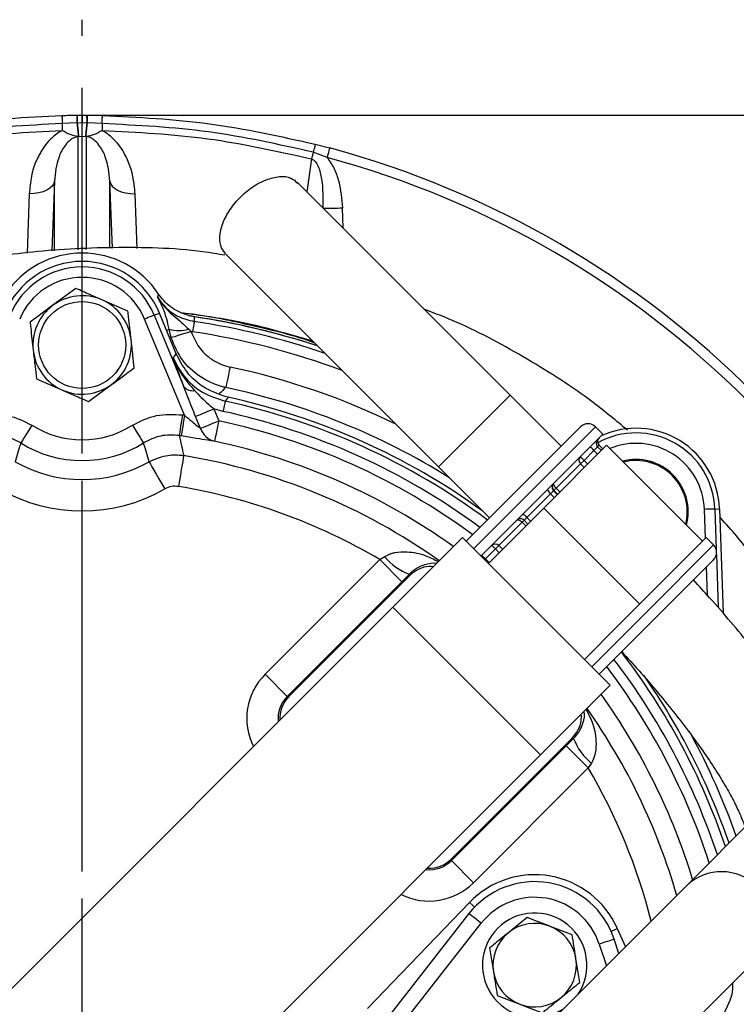
# Model space of a CAD drawing. Extents: x -1149 to 2521, y 76 to 3177.
# Drawn here: x 474 to 542, y 438 to 532 of the extents above; entities that cross this region are included whole.
import ezdxf

# ---------------------------------------------------------------- set-up
doc = ezdxf.new("R2010")
doc.units = 0
doc.header["$LTSCALE"] = 10
doc.header["$MEASUREMENT"] = 0
doc.linetypes.add('PLNÁ', pattern=[0])
doc.linetypes.add('STŘEDOVÁ1', pattern=[1, 0.625, -0.125, 0.125, -0.125])
doc.layers.get('0').update_dxf_attribs({"color": 6, "linetype": 'PLNÁ'})
for name, color, linetype in [('1', 7, 'PLNÁ'), ('5', 4, 'STŘEDOVÁ1'), ('8', 4, 'PLNÁ')]:
    doc.layers.add(name, color=color, linetype=linetype)
doc.styles.get("Standard").update_dxf_attribs({"font": 'simplex'})
doc.dimstyles.new('muj styl', dxfattribs={"dimtxt": 3.5, "dimasz": 3, "dimexe": 1, "dimexo": 0, "dimgap": 1.5, "dimtad": 1, "dimzin": 9, "dimtxsty": 'Standard', "dimblk": 'OPEN30', "dimcen": 0, "dimclrd": 4, "dimclre": 4, "dimclrt": 3, "dimaunit": 1, "dimadec": 0, "dimazin": 0, "dimtfac": 0.6, "dimtmove": 0, "dimatfit": 0, "dimldrblk": 'PRCLFILL', "dimfxl": 1, "dimtolj": 1, "dimarcsym": 0})

# ---------------------------------------------------------------- blocks, each defined once
blk = doc.blocks.new('_Open30')
at = {"color": 0, "linetype": 'ByBlock', "lineweight": -2}
for p, q in [((-1, 0.267949), (0, 0)), ((0, 0), (-1, -0.267949)), ((0, 0), (-1, 0))]:
    blk.add_line(p, q, dxfattribs=at)
blk = doc.blocks.new('*D65')
at = {"layer": '8', "color": 4, "linetype": 'Continuous', "lineweight": -2, "transparency": 16777216}
for p, q in [((479.723, 522.919), (663.935, 522.919)), ((662.935, 507.919), (662.935, 355.919)), ((479.723, 340.919), (663.935, 340.919))]:
    blk.add_line(p, q, dxfattribs=at)
at = {"layer": '8', "color": 4, "lineweight": -2, "transparency": 16777216, "xscale": 15, "yscale": 15, "zscale": 15}
for p, rotation in [((662.935, 522.919), 90), ((662.935, 340.919), 270)]:
    blk.add_blockref('_Open30', p, dxfattribs=dict(at, rotation=rotation))
at = {"layer": '8', "color": 3, "transparency": 16777216, "insert": (650.435, 431.919), "char_height": 15, "attachment_point": 5, "rotation": 90}
blk.add_mtext('\\A1;182', dxfattribs=at)
blk = doc.blocks.new('PRCLFILL')
at = {"ltscale": 20}
for p, q in [((-1, 0.1667), (0, 0)), ((-1, -0.1667), (-1, 0.1667)), ((0, 0), (-1, -0.1667))]:
    blk.add_line(p, q, dxfattribs=at)
at = {"color": 0, "ltscale": 20}
for p, q in [((-1, 0.1455), (-0.8732, 0.1455)), ((-1, 0.0955), (-0.5732, 0.0955)), ((-1, 0.0455), (-0.2732, 0.0455)), ((-1, -0.0045), (-0.0268, -0.0045)), ((-1, -0.0545), (-0.3268, -0.0545)), ((-1, -0.1045), (-0.6268, -0.1045)), ((-1, -0.1545), (-0.9268, -0.1545))]:
    blk.add_line(p, q, dxfattribs=at)

msp = doc.modelspace()

# ---------------------------------------------------------------- linework, layer by layer
at = {"layer": '1'}
for p, q in [((479.239, 522.918), (479.271, 522.918)), ((479.271, 522.918), (479.723, 522.919)), ((479.723, 522.919), (480.176, 522.918)), ((480.176, 522.918), (480.208, 522.918)), ((480.208, 522.918), (481.658, 522.899)), ((479.222, 522.198), (477.806, 522.11)), ((479.254, 522.199), (479.222, 522.198)), ((479.254, 522.199), (479.723, 522.214)), ((479.723, 522.214), (480.193, 522.199)), ((480.225, 522.198), (480.193, 522.199)), ((481.641, 522.11), (480.225, 522.198)), ((479.384, 520.888), (479.352, 520.889)), ((479.384, 520.888), (479.353, 520.885)), ((479.353, 510.042), (479.353, 520.885)), ((479.384, 520.888), (479.723, 520.921)), ((479.723, 510.059), (479.723, 520.921)), ((479.723, 520.921), (480.063, 520.888)), ((480.095, 520.889), (480.063, 520.888)), ((480.094, 520.885), (480.063, 520.888)), ((480.094, 520.885), (480.094, 510.076)), ((502.041, 520.14), (503.417, 519.78)), ((501.687, 518.739), (501.227, 515.586)), ((503.17, 518.866), (501.848, 519.375)), ((477.075, 516.612), (476.806, 509.926)), ((477.075, 509.939), (477.075, 516.612)), ((482.372, 510.18), (482.372, 516.612)), ((482.631, 510.191), (482.372, 516.612)), ((520.702, 496.111), (500.313, 516.499)), ((474.661, 515.395), (474.445, 509.713)), ((484.984, 510.162), (484.786, 515.395)), ((504.723, 512.09), (504.647, 514.049)), ((493.441, 509.654), (513.843, 489.252)), ((479.121, 506.331), (476.928, 504.717)), ((484.109, 504.147), (481.615, 505.239)), ((489.519, 494.189), (485.705, 503.397)), ((486.628, 503.779), (487.114, 503.981)), ((486.628, 503.779), (489.474, 496.907)), ((488.737, 500.064), (487.114, 503.981)), ((487.805, 502.312), (488.043, 502.438)), ((488.246, 501.609), (488.043, 502.438)), ((489.93, 502.437), (490.155, 502.204)), ((490.302, 502.18), (490.155, 502.204)), ((475.338, 497.692), (477.832, 496.6)), ((480.326, 495.507), (482.519, 497.121)), ((493.703, 495.91), (493.419, 495.54)), ((520.702, 496.111), (513.843, 489.252)), ((525.591, 491.222), (520.702, 496.111)), ((491.06, 492.933), (490.582, 494.086)), ((492.324, 494.808), (492.802, 493.654)), ((493.208, 494.563), (492.324, 494.808)), ((521.674, 487.305), (527.453, 493.084)), ((522.366, 486.582), (528.867, 493.084)), ((529.574, 492.377), (528.867, 493.084)), ((523.073, 485.875), (529.574, 492.377)), ((523.918, 485.306), (529.928, 491.316)), ((529.081, 491.176), (528.728, 490.824)), ((529.221, 491.316), (529.081, 491.176)), ((529.081, 491.176), (529.434, 490.822)), ((529.574, 490.962), (529.221, 491.316)), ((539.12, 482.124), (529.928, 491.316)), ((528.728, 490.824), (527.775, 489.87)), ((529.082, 490.47), (528.728, 490.824)), ((513.843, 489.252), (518.732, 484.363)), ((527.444, 489.539), (525.111, 487.206)), ((527.775, 489.87), (527.444, 489.539)), ((527.798, 489.186), (527.444, 489.539)), ((527.775, 489.87), (528.129, 489.517)), ((516.493, 482.124), (521.674, 487.305)), ((517.2, 481.417), (522.366, 486.582)), ((524.575, 486.67), (522.313, 484.408)), ((524.866, 486.961), (524.575, 486.67)), ((524.929, 486.317), (524.575, 486.67)), ((524.886, 486.981), (524.866, 486.961)), ((524.866, 486.961), (525.219, 486.607)), ((525.111, 487.206), (524.886, 486.981)), ((525.24, 486.628), (524.886, 486.981)), ((525.111, 487.206), (525.464, 486.852)), ((517.907, 480.709), (523.073, 485.875)), ((518.614, 480.002), (523.918, 485.306)), ((523.918, 485.306), (533.11, 476.113)), ((539.403, 482.406), (539.306, 485.181)), ((540.304, 485.216), (540.752, 485.231)), ((540.304, 485.216), (540.44, 481.323)), ((540.752, 485.231), (541.101, 475.235)), ((521.848, 483.943), (519.613, 481.709)), ((522.038, 484.133), (521.848, 483.943)), ((522.202, 483.59), (521.848, 483.943)), ((522.313, 484.408), (522.038, 484.133)), ((522.038, 484.133), (522.391, 483.779)), ((522.313, 484.408), (522.667, 484.055)), ((509.478, 475.816), (516.139, 482.477)), ((516.139, 482.477), (530.282, 468.335)), ((519.613, 481.709), (519.292, 481.387)), ((519.613, 481.709), (519.967, 481.355)), ((532.972, 475.976), (539.474, 482.477)), ((533.68, 475.269), (540.181, 481.77)), ((540.181, 481.77), (539.474, 482.477)), ((519.292, 481.387), (518.339, 480.434)), ((519.645, 481.033), (519.292, 481.387)), ((540.455, 480.871), (540.633, 475.772)), ((497.241, 469.39), (508.226, 480.374)), ((508.226, 480.374), (508.688, 480.671)), ((508.226, 480.374), (510.344, 478.256)), ((518.339, 480.434), (518.261, 480.356)), ((518.339, 480.434), (518.692, 480.08)), ((534.402, 474.577), (540.181, 480.356)), ((511.057, 478.974), (510.344, 478.256)), ((539.593, 476.955), (539.498, 479.673)), ((510.344, 478.256), (499.36, 467.271)), ((499.52, 467.271), (511.096, 478.848)), ((435.826, 402.164), (509.478, 475.816)), ((509.478, 475.816), (523.621, 461.674)), ((528.514, 470.103), (533.68, 475.269)), ((531.018, 474.022), (532.972, 475.976)), ((529.221, 469.396), (534.402, 474.577)), ((527.807, 470.81), (531.018, 474.022)), ((497.241, 469.39), (499.36, 467.271)), ((523.621, 461.674), (530.282, 468.335)), ((499.36, 467.271), (499.52, 467.271)), ((526.652, 463.291), (515.076, 451.715)), ((526.06, 462.54), (526.779, 463.252)), ((515.076, 451.555), (526.06, 462.54)), ((528.179, 460.421), (526.06, 462.54)), ((449.968, 388.022), (523.621, 461.674)), ((528.179, 460.421), (517.194, 449.437)), ((528.476, 460.883), (528.179, 460.421)), ((544.172, 455.729), (537.582, 449.14)), ((515.076, 451.715), (515.076, 451.555)), ((517.194, 449.437), (515.076, 451.555)), ((537.582, 449.14), (516.671, 428.229)), ((507.032, 437.409), (516.82, 447.554)), ((516.755, 446.474), (507.505, 434.666)), ((508.686, 433.741), (517.936, 445.549)), ((526.639, 444.452), (524.482, 445.277)), ((530.965, 445.06), (531.746, 443.304)), ((531.103, 442.66), (530.658, 444.023)), ((518.739, 443.192), (519.102, 440.911)), ((529.232, 443.558), (529.913, 441.471)), ((523.53, 421.37), (544.441, 442.281)), ((527.366, 439.89), (527.003, 442.171)), ((519.466, 438.631), (521.623, 437.805))]:
    msp.add_line(p, q, dxfattribs=at)
for points in [[(477.789, 522.899), (477.789, 522.884), (477.79, 522.841), (477.792, 522.772), (477.794, 522.677), (477.796, 522.56), (477.799, 522.423), (477.802, 522.272), (477.806, 522.11)], [(481.641, 522.11), (481.644, 522.272), (481.648, 522.423), (481.651, 522.56), (481.653, 522.677), (481.655, 522.772), (481.656, 522.841), (481.657, 522.884), (481.658, 522.899)], [(477.806, 522.11), (477.808, 522.023), (477.81, 521.937), (477.811, 521.852), (477.813, 521.769), (477.815, 521.687), (477.817, 521.607), (477.818, 521.529), (477.82, 521.453)], [(481.641, 522.11), (481.639, 522.023), (481.637, 521.937), (481.635, 521.852), (481.634, 521.769), (481.632, 521.687), (481.63, 521.607), (481.629, 521.529), (481.627, 521.453)], [(502.041, 520.14), (502.038, 520.126), (502.027, 520.085), (502.01, 520.017), (501.987, 519.925), (501.958, 519.811), (501.924, 519.679), (501.887, 519.532), (501.848, 519.375)], [(503.417, 519.78), (503.412, 519.763), (503.398, 519.712), (503.376, 519.628), (503.345, 519.515), (503.308, 519.377), (503.265, 519.219), (503.219, 519.047), (503.17, 518.866)], [(501.848, 519.375), (501.826, 519.291), (501.805, 519.208), (501.785, 519.126), (501.764, 519.045), (501.744, 518.966), (501.724, 518.888), (501.705, 518.813), (501.687, 518.739)], [(477.075, 516.612), (477.011, 516.365), (476.862, 516.132), (476.635, 515.919), (476.335, 515.736), (475.975, 515.587), (475.566, 515.478), (475.123, 515.414), (474.661, 515.395)], [(482.372, 516.612), (482.436, 516.365), (482.584, 516.132), (482.812, 515.919), (483.111, 515.736), (483.472, 515.587), (483.881, 515.478), (484.324, 515.414), (484.786, 515.395)], [(486.628, 503.779), (486.602, 503.768), (486.544, 503.744), (486.456, 503.708), (486.341, 503.66), (486.203, 503.603), (486.047, 503.539), (485.879, 503.469), (485.705, 503.397)], [(490.451, 503.168), (490.447, 503.14), (490.438, 503.078), (490.424, 502.984), (490.405, 502.861), (490.383, 502.713), (490.358, 502.547), (490.331, 502.367), (490.302, 502.18)], [(490.155, 502.204), (489.79, 502.09), (489.438, 501.981), (489.113, 501.879), (488.826, 501.79), (488.588, 501.715), (488.409, 501.659), (488.293, 501.623), (488.246, 501.609)], [(488.431, 499.698), (488.581, 499.878), (488.737, 500.064)], [(493.89, 498.805), (493.81, 498.43), (493.734, 498.069), (493.663, 497.735), (493.601, 497.441), (493.549, 497.197), (493.51, 497.013), (493.485, 496.896), (493.476, 496.849)], [(493.419, 495.54), (493.413, 495.513), (493.4, 495.451), (493.379, 495.358), (493.353, 495.236), (493.322, 495.091), (493.286, 494.926), (493.248, 494.748), (493.208, 494.563)], [(489.317, 494.22), (489.259, 493.843), (489.203, 493.48), (489.152, 493.144), (489.106, 492.847), (489.068, 492.601), (489.039, 492.414), (489.021, 492.294), (489.013, 492.245)], [(489.519, 494.189), (489.46, 493.812), (489.403, 493.449), (489.35, 493.113), (489.303, 492.816), (489.265, 492.57), (489.235, 492.384), (489.216, 492.264), (489.209, 492.214)], [(490.582, 494.086), (490.697, 494.134), (490.851, 494.197), (491.039, 494.275), (491.258, 494.366), (491.501, 494.467), (491.765, 494.576), (492.041, 494.69), (492.324, 494.808)], [(474.908, 493.234), (474.706, 492.911), (474.511, 492.599), (474.33, 492.311), (474.171, 492.057), (474.039, 491.846), (473.938, 491.686), (473.874, 491.583), (473.847, 491.54)], [(484.538, 493.234), (484.741, 492.911), (484.936, 492.599), (485.117, 492.311), (485.276, 492.057), (485.408, 491.846), (485.508, 491.686), (485.573, 491.583), (485.6, 491.54)], [(491.06, 492.933), (491.175, 492.98), (491.328, 493.044), (491.517, 493.122), (491.735, 493.212), (491.979, 493.313), (492.242, 493.423), (492.519, 493.537), (492.802, 493.654)], [(492.802, 493.654), (492.723, 493.281), (492.647, 492.921), (492.576, 492.589), (492.514, 492.295), (492.463, 492.052), (492.423, 491.867), (492.398, 491.748), (492.388, 491.699)], [(489.44, 490.331), (489.427, 490.257), (489.397, 490.077), (489.351, 489.798), (489.29, 489.43), (489.216, 488.986), (489.132, 488.482), (489.042, 487.938), (488.948, 487.374)], [(486.134, 489.737), (486.172, 489.672), (486.262, 489.514), (486.403, 489.268), (486.589, 488.944), (486.813, 488.554), (487.067, 488.111), (487.341, 487.633), (487.626, 487.136)], [(525.111, 487.206), (525.044, 487.277), (524.985, 487.351), (524.936, 487.424), (524.899, 487.494), (524.874, 487.557), (524.864, 487.612), (524.868, 487.656), (524.886, 487.688)], [(540.304, 485.216), (540.276, 485.215), (540.213, 485.212), (540.118, 485.209), (539.994, 485.205), (539.844, 485.2), (539.676, 485.194), (539.494, 485.187), (539.306, 485.181)], [(521.367, 484.166), (521.386, 484.175), (521.433, 484.181), (521.49, 484.174), (521.556, 484.151), (521.627, 484.115), (521.702, 484.068), (521.776, 484.009), (521.848, 483.943)], [(517.295, 447.096), (517.092, 447.292), (516.82, 447.554)], [(517.936, 445.549), (517.705, 445.73), (517.484, 445.903), (517.28, 446.063), (517.101, 446.204), (516.954, 446.319), (516.845, 446.404), (516.777, 446.457), (516.755, 446.474)], [(530.362, 444.792), (530.621, 444.907), (530.965, 445.06)], [(530.658, 444.023), (530.63, 444.014), (530.549, 443.988), (530.418, 443.945), (530.24, 443.887), (530.024, 443.816), (529.778, 443.736), (529.51, 443.648), (529.232, 443.558)]]:
    msp.add_lwpolyline(points, dxfattribs=at)
msp.add_circle((479.723, 500.919), 4.167, dxfattribs=at)
for centre, radius, start, end in [((486.676, 522.385), 7.456, 175.905, 181.44163), ((486.602, 522.383), 7.35, 175.8269, 181.43576), ((472.845, 522.383), 7.35, 358.56424, 4.1731), ((472.771, 522.385), 7.456, 358.55837, 4.095), ((630.687, 536.501), 152.139, 185.39476, 185.89023), ((628.145, 536.31), 149.558, 185.41392, 185.9184), ((331.302, 536.31), 149.558, 354.0816, 354.58608), ((328.76, 536.501), 152.139, 354.10977, 354.60524), ((479.723, 431.919), 91, 15.09172, 74.90828), ((479.723, 431.919), 90.052, 15.09172, 74.90828), ((503.667, 531.686), 17.665, 267.09649, 273.1792), ((479.723, 500.919), 8.796, 33.65336, 146.34664), ((479.723, 500.919), 8, 22.5, 157.5), ((479.723, 500.919), 7.473, 22.5, 157.5), ((479.723, 500.919), 6.475, 22.5, 157.5), ((479.723, 500.919), 4.716, 66.3521, 126.3521), ((479.723, 500.919), 4.716, 126.3521, 186.3521), ((479.723, 500.919), 4.716, 6.3521, 66.3521), ((479.723, 431.919), 72.5, 71.88023, 81.92199), ((479.723, 431.919), 72.5, 71.88023, 81.47949), ((479.723, 431.919), 72.052, 71.16835, 81.43744), ((488.988, 505.427), 3.135, 252.46032, 287.47887), ((479.723, 431.919), 71.053, 69.47858, 81.43744), ((479.723, 500.919), 4.716, 306.3521, 6.3521), ((479.723, 500.919), 4.716, 186.3521, 246.3521), ((479.723, 431.919), 68.369, 63.94322, 78.04151), ((479.723, 500.919), 4.716, 246.3521, 306.3521), ((490.272, 497.602), 1.059, 221.07172, 281.25021), ((479.723, 431.919), 66.37, 58.0098, 78.04151), ((479.723, 431.919), 65.5, 54.14948, 77.6766), ((479.723, 431.919), 65.078, 53.39396, 77.85173), ((479.723, 431.919), 63.036, 81.05999, 81.24553), ((479.723, 431.919), 64.079, 53.52574, 77.85173), ((479.723, 500.919), 9.069, 237.93067, 302.06933), ((479.723, 431.919), 63.105, 53.65832, 78.03874), ((528.16, 492.377), 1, 45, 135), ((479.723, 431.919), 61.037, 81.05999, 81.24553), ((492.827, 493.503), 1.856, 197.88212, 256.32324), ((532.756, 484.952), 7.552, 2, 119.06112), ((532.756, 484.952), 8, 2, 114.63587), ((479.723, 500.919), 11.067, 237.93067, 302.06933), ((479.723, 431.919), 61.107, 54.41872, 78.03874), ((524.545, 486.817), 5.793, 43.76378, 48.71178), ((529.426, 491.53), 0.494, 135.72664, 225.70901), ((529.574, 491.67), 0.5, 135, 225), ((532.756, 484.952), 6.553, 2, 112.57367), ((479.723, 431.919), 59.215, 54.72251, 80.55595), ((527.769, 489.893), 0.48, 137.67025, 227.44114), ((523.596, 485.868), 5.786, 43.76179, 48.71548), ((479.723, 500.919), 12.889, 240.17318, 299.82682), ((532.756, 484.952), 5, 345, 105), ((532.756, 484.952), 4.9, 345.67742, 104.32258), ((479.723, 431.919), 56.217, 59.53517, 80.55595), ((525.219, 487.314), 0.5, 135.00631, 225.00719), ((525.24, 487.335), 0.5, 135.00631, 225.00719), ((479.723, 500.919), 15.888, 240.17318, 299.82682), ((525.032, 487.298), 0.776, 195.75452, 233.97416), ((521.771, 484.034), 0.659, 34.60458, 80.33411), ((521.684, 483.78), 0.5, 44.99316, 134.99334), ((519.26, 481.378), 0.484, 43.03183, 132.88594), ((515.107, 477.379), 5.795, 43.76549, 48.71178), ((539.474, 481.063), 1, 315, 45), ((514.154, 476.426), 5.794, 43.76463, 48.71178), ((512.925, 484.085), 5.442, 218.85857, 249.91762), ((479.723, 431.919), 65.078, 18.79714, 37.49501), ((479.723, 431.919), 64.079, 18.35688, 37.37736), ((479.723, 431.919), 63.105, 17.91236, 37.259), ((479.723, 431.919), 65.5, 18.97866, 34.7902), ((479.723, 431.919), 61.107, 16.94965, 35.58128), ((479.723, 431.919), 59.215, 15.96978, 35.27749), ((531.89, 465.121), 5.442, 200.08238, 231.14143), ((479.723, 431.919), 66.37, 19.34486, 28.48882), ((479.723, 431.919), 56.217, 14.25943, 30.46483), ((523.053, 441.541), 8.66, 23.97448, 136.02552), ((540.941, 445.64), 4.851, 316.18304, 133.81696), ((523.053, 441.541), 8, 18.07249, 141.92751), ((523.053, 441.541), 6.5, 18.07249, 141.92751), ((523.053, 441.541), 5, 326.43222, 303.56778), ((523.053, 441.541), 4, 69.0585, 129.0585), ((523.053, 441.541), 4, 9.0585, 69.0585), ((523.053, 441.541), 4, 129.0585, 189.0585), ((523.053, 441.541), 4, 309.0585, 9.0585), ((523.053, 441.541), 4, 189.0585, 249.0585), ((523.053, 441.541), 4, 249.0585, 309.0585)]:
    msp.add_arc(centre, radius, start, end, dxfattribs=at)
for centre, major_axis, ratio, start_param, end_param in [((434.718, 476.924), (-64.363, 64.363), 0.745659, 4.095632, 4.09721), ((501.501, 465.153), (-6.016, 0), 0.997265, 5.499157, 6.74832), ((501.501, 465.153), (3.025, 0), 0.991846, 2.357564, 3.248883), ((501.65, 465.153), (-3.008, 0), 0.997265, 5.499157, 6.339612), ((524.729, 386.914), (-64.363, 64.363), 0.745659, 5.327568, 5.329146), ((512.957, 453.697), (0, 3.025), 0.991846, 3.034303, 3.925621), ((512.957, 453.845), (0, -3.008), 0.997265, 6.226758, 7.067214), ((512.957, 453.697), (0, -6.016), 0.997265, 5.818051, 7.067214)]:
    msp.add_ellipse(centre, major_axis=major_axis, ratio=ratio, start_param=start_param, end_param=end_param, dxfattribs=at)
for points, knots in [([(457.406, 520.14), (460.764, 520.889), (467.48, 522.386), (474.353, 522.728), (477.789, 522.899)], [0, 0, 0, 0, 10.321723, 20.643448, 20.643448, 20.643448, 20.643448]), ([(477.789, 522.899), (478.031, 522.903), (478.426, 522.911), (478.909, 522.916), (479.151, 522.917), (479.239, 522.918)], [0, 0, 0, 0, 0.72493, 1.184927, 1.450005, 1.450005, 1.450005, 1.450005]), ([(479.723, 522.919), (479.724, 522.91), (479.724, 522.891), (479.723, 522.739), (479.723, 522.512), (479.723, 522.315), (479.723, 522.214)], [0, 0, 0, 0, 0.1717873, 0.3525489, 0.5241335, 0.7046762, 0.7046762, 0.7046762, 0.7046762]), ([(481.658, 522.899), (485.094, 522.728), (491.967, 522.386), (498.683, 520.889), (502.041, 520.14)], [0, 0, 0, 0, 10.321725, 20.643448, 20.643448, 20.643448, 20.643448]), ([(477.806, 522.11), (474.4, 521.941), (467.587, 521.602), (460.929, 520.117), (457.599, 519.375)], [0, 0, 0, 0, 10.229928, 20.464452, 20.464452, 20.464452, 20.464452]), ([(457.76, 518.739), (461.065, 519.476), (467.675, 520.95), (474.438, 521.285), (477.82, 521.453)], [0, 0, 0, 0, 10.157929, 20.315749, 20.315749, 20.315749, 20.315749]), ([(477.82, 521.453), (477.784, 521.433), (477.216, 521.127), (476.495, 520.484), (475.908, 519.651), (475.65, 519.194), (475.533, 518.961), (475.477, 518.844), (475.45, 518.786), (475.436, 518.756), (475.429, 518.742), (475.426, 518.734), (475.424, 518.731), (475.424, 518.729), (475.423, 518.728), (475.423, 518.727), (475.423, 518.727), (475.423, 518.727), (475.423, 518.727), (475.423, 518.727), (475.423, 518.727), (475.408, 518.654), (475.12, 518.229), (474.819, 516.999), (474.716, 515.949), (474.661, 515.395)], [0, 0, 0, 0, 0.112481, 1.790132, 2.698746, 3.152902, 3.379363, 3.49246, 3.548965, 3.577215, 3.591343, 3.598413, 3.601941, 3.603705, 3.60458, 3.605032, 3.60525, 3.605361, 3.605416, 3.605436, 3.605467, 3.605479, 3.78491, 5.391743, 7.180755, 7.180755, 7.180755, 7.180755]), ([(479.352, 520.889), (479.092, 520.929), (478.575, 521.009), (478.071, 521.305), (477.82, 521.453)], [0, 0, 0, 0, 0.83197, 1.661593, 1.661593, 1.661593, 1.661593]), ([(479.723, 520.921), (479.723, 520.98), (479.724, 521.104), (479.723, 521.396), (479.724, 521.764), (479.724, 522.053), (479.723, 522.214)], [0, 0, 0, 0, 0.310927, 0.646925, 0.930544, 1.293688, 1.293688, 1.293688, 1.293688]), ([(481.627, 521.453), (481.376, 521.306), (480.872, 521.01), (480.355, 520.929), (480.095, 520.889)], [0, 0, 0, 0, 0.826355, 1.661249, 1.661249, 1.661249, 1.661249]), ([(484.786, 515.395), (484.774, 515.597), (484.709, 516.729), (484.274, 518.427), (483.317, 520.053), (482.51, 520.873), (482.02, 521.228), (481.741, 521.391), (481.656, 521.437), (481.627, 521.453)], [0, 0, 0, 0, 0.637194, 3.581718, 5.386443, 6.283986, 6.9137, 7.093495, 7.183625, 7.183625, 7.183625, 7.183625]), ([(481.627, 521.453), (485.009, 521.285), (491.772, 520.95), (498.382, 519.476), (501.687, 518.739)], [0, 0, 0, 0, 10.15782, 20.315749, 20.315749, 20.315749, 20.315749]), ([(501.848, 519.375), (498.519, 520.118), (491.861, 521.604), (485.048, 521.941), (481.641, 522.11)], [0, 0, 0, 0, 10.232284, 20.464819, 20.464819, 20.464819, 20.464819]), ([(479.353, 520.885), (479.213, 520.85), (478.932, 520.781), (478.492, 520.496), (477.945, 519.905), (477.269, 518.572), (477.152, 517.396), (477.075, 516.612)], [0, 0, 0, 0, 0.322702, 0.646203, 1.312144, 2.620291, 5.227148, 5.227148, 5.227148, 5.227148]), ([(482.372, 516.612), (482.294, 517.396), (482.178, 518.572), (481.502, 519.905), (480.951, 520.501), (480.506, 520.785), (480.226, 520.853), (480.094, 520.885)], [0, 0, 0, 0, 2.608646, 3.913921, 4.581458, 4.923706, 5.227365, 5.227365, 5.227365, 5.227365]), ([(501.687, 518.739), (501.753, 518.708), (501.893, 518.644), (502.126, 518.399), (502.45, 517.797), (502.787, 516.3), (502.778, 514.964), (502.772, 514.044)], [0, 0, 0, 0, 0.213449, 0.446891, 0.983455, 2.244661, 5.03933, 5.03933, 5.03933, 5.03933]), ([(503.17, 518.866), (503.417, 518.516), (503.913, 517.814), (504.451, 516.173), (504.568, 514.897), (504.647, 514.049)], [0, 0, 0, 0, 1.285293, 2.581949, 5.147868, 5.147868, 5.147868, 5.147868]), ([(493.454, 509.663), (493.271, 509.904), (492.893, 510.402), (492.867, 511.564), (493.264, 512.888), (494.078, 514.241), (495.199, 515.45), (496.342, 516.292), (497.056, 516.612), (497.328, 516.734)], [0, 0, 0, 0, 1.329218, 2.744949, 4.154661, 5.556177, 6.950645, 8.341693, 9.200372, 9.200372, 9.200372, 9.200372]), ([(497.328, 516.734), (497.765, 516.866), (498.638, 517.131), (499.715, 517.001), (500.146, 516.6), (500.346, 516.414)], [0, 0, 0, 0, 1.159523, 2.318842, 3.315373, 3.315373, 3.315373, 3.315373]), ([(493.382, 509.505), (493.04, 509.567), (489.866, 510.142), (483.85, 510.342), (475.695, 510.038), (469.076, 509.034), (463.971, 507.874), (460.178, 506.798), (456.683, 505.619), (453.282, 504.291), (449.872, 502.778), (446.214, 500.9), (443.551, 499.432), (442.118, 498.468), (441.952, 498.356)], [0, 0, 0, 0, 1.04298, 9.685811, 17.976127, 25.547116, 29.748247, 33.693818, 37.384888, 40.82338, 44.658902, 48.586551, 53.175233, 53.775765, 53.775765, 53.775765, 53.775765]), ([(481.615, 505.239), (481.227, 505.409), (480.387, 505.776), (479.564, 506.137), (479.121, 506.331)], [0, 0, 0, 0, 1.257125, 2.722498, 2.722498, 2.722498, 2.722498]), ([(486.961, 505.457), (486.963, 505.454), (487.21, 505.054), (487.888, 504.164), (489.01, 503.311), (489.702, 502.653), (489.93, 502.437)], [0, 0, 0, 0, 0.013162, 1.416777, 3.332828, 4.270782, 4.270782, 4.270782, 4.270782]), ([(486.961, 505.457), (486.976, 505.513), (487.005, 505.625), (487.032, 505.737), (487.045, 505.793)], [0, 0, 0, 0, 0.1746118, 0.3464285, 0.3464285, 0.3464285, 0.3464285]), ([(488.043, 502.438), (487.974, 502.774), (487.89, 503.174), (487.64, 504.013), (487.408, 504.588), (487.133, 505.146), (487.02, 505.353), (486.962, 505.455), (486.961, 505.457)], [0, 0, 0, 0, 0.78902, 0.940863, 2.340148, 2.778213, 3.216846, 3.224885, 3.224885, 3.224885, 3.224885]), ([(486.961, 505.457), (487.141, 505.204), (487.645, 504.494), (488.813, 503.585), (489.905, 503.307), (490.451, 503.168)], [0, 0, 0, 0, 0.947342, 2.649924, 4.352286, 4.352286, 4.352286, 4.352286]), ([(490.465, 503.619), (489.919, 503.757), (488.827, 504.034), (487.696, 504.915), (487.204, 505.579), (487.045, 505.793)], [0, 0, 0, 0, 1.702256, 3.404464, 4.217177, 4.217177, 4.217177, 4.217177]), ([(476.928, 504.717), (476.587, 504.466), (475.848, 503.922), (475.125, 503.39), (474.736, 503.103)], [0, 0, 0, 0, 1.257126, 2.7225, 2.7225, 2.7225, 2.7225]), ([(531.941, 492.753), (530.854, 493.659), (527.836, 496.173), (522.369, 499.621), (516.947, 502.614), (513.526, 503.939), (512.461, 504.352)], [0, 0, 0, 0, 4.249849, 11.794643, 19.379821, 22.810745, 22.810745, 22.810745, 22.810745]), ([(484.41, 501.441), (484.329, 502.17), (484.227, 503.081), (484.129, 503.969), (484.109, 504.147)], [0, 0, 0, 0, 2.178036, 2.7225, 2.7225, 2.7225, 2.7225]), ([(489.269, 504.012), (491.083, 503.771), (495.329, 503.207), (499.44, 501.994), (501.795, 501.3)], [0, 0, 0, 0, 5.491554, 12.854076, 12.854076, 12.854076, 12.854076]), ([(489.329, 503.992), (489.4, 503.986), (491.536, 503.791), (495.625, 502.873), (499.794, 501.946), (501.837, 501.173), (501.974, 501.12)], [0, 0, 0, 0, 0.215553, 6.4453, 12.566182, 13.009122, 13.009122, 13.009122, 13.009122]), ([(490.465, 503.619), (490.464, 503.546), (490.461, 503.396), (490.454, 503.246), (490.451, 503.168)], [0, 0, 0, 0, 0.2172843, 0.4513619, 0.4513619, 0.4513619, 0.4513619]), ([(474.736, 503.103), (474.755, 502.926), (474.854, 502.038), (474.956, 501.126), (475.037, 500.397)], [0, 0, 0, 0, 0.544464, 2.7225, 2.7225, 2.7225, 2.7225]), ([(493.476, 496.849), (493.368, 496.874), (492.496, 497.072), (490.946, 497.788), (489.172, 499.424), (488.555, 500.881), (488.246, 501.609)], [0, 0, 0, 0, 0.337183, 2.723856, 5.110802, 7.497698, 7.497698, 7.497698, 7.497698]), ([(490.155, 502.204), (490.375, 501.684), (490.815, 500.644), (492.083, 499.476), (493.19, 498.964), (493.813, 498.822), (493.89, 498.805)], [0, 0, 0, 0, 1.704981, 3.409973, 5.114848, 5.35572, 5.35572, 5.35572, 5.35572]), ([(484.711, 498.735), (484.668, 499.124), (484.569, 500.016), (484.467, 500.927), (484.41, 501.441)], [0, 0, 0, 0, 1.189711, 2.7225, 2.7225, 2.7225, 2.7225]), ([(475.037, 500.397), (475.094, 499.884), (475.196, 498.972), (475.295, 498.081), (475.338, 497.692)], [0, 0, 0, 0, 1.532789, 2.7225, 2.7225, 2.7225, 2.7225]), ([(488.431, 499.698), (488.433, 499.693), (488.662, 499.127), (489.24, 498.001), (490.058, 497.052), (490.479, 496.564)], [0, 0, 0, 0, 0.016836, 1.844533, 3.779259, 3.779259, 3.779259, 3.779259]), ([(489.474, 496.907), (489.279, 497.423), (488.912, 498.39), (488.586, 499.278), (488.433, 499.695), (488.431, 499.698)], [0, 0, 0, 0, 1.583428, 2.968449, 2.980188, 2.980188, 2.980188, 2.980188]), ([(488.431, 499.698), (488.745, 499.096), (489.421, 497.796), (491.169, 496.265), (492.669, 495.782), (493.419, 495.54)], [0, 0, 0, 0, 2.061767, 4.446552, 6.831406, 6.831406, 6.831406, 6.831406]), ([(493.703, 495.91), (492.954, 496.154), (491.456, 496.642), (489.719, 498.174), (489.047, 499.468), (488.737, 500.064)], [0, 0, 0, 0, 2.384573, 4.769196, 6.809239, 6.809239, 6.809239, 6.809239]), ([(482.519, 497.121), (482.86, 497.372), (483.598, 497.916), (484.322, 498.448), (484.711, 498.735)], [0, 0, 0, 0, 1.257126, 2.7225, 2.7225, 2.7225, 2.7225]), ([(490.582, 494.086), (490.466, 494.374), (490.084, 495.316), (489.724, 496.255), (489.474, 496.907)], [0, 0, 0, 0, 0.92767, 3.030712, 3.030712, 3.030712, 3.030712]), ([(493.476, 496.849), (493.279, 496.657), (493.075, 496.458), (492.865, 496.258), (492.857, 496.251)], [0, 0, 0, 0, 0.8288872, 0.8598286, 0.8598286, 0.8598286, 0.8598286]), ([(477.832, 496.6), (478.22, 496.43), (479.06, 496.062), (479.883, 495.701), (480.326, 495.507)], [0, 0, 0, 0, 1.257127, 2.7225, 2.7225, 2.7225, 2.7225]), ([(490.479, 496.564), (490.911, 496.118), (491.5, 495.51), (492.151, 494.955), (492.324, 494.808)], [0, 0, 0, 0, 1.872455, 2.550429, 2.550429, 2.550429, 2.550429]), ([(470.129, 494.22), (470.97, 494.271), (472.652, 494.373), (474.156, 493.614), (474.908, 493.234)], [0, 0, 0, 0, 2.527301, 5.054584, 5.054584, 5.054584, 5.054584]), ([(484.538, 493.234), (485.291, 493.614), (486.795, 494.373), (488.477, 494.271), (489.317, 494.22)], [0, 0, 0, 0, 2.527297, 5.054581, 5.054581, 5.054581, 5.054581]), ([(489.519, 494.189), (489.753, 493.999), (490.177, 493.654), (490.685, 493.234), (490.962, 493.008), (491.045, 492.944), (491.06, 492.933)], [0, 0, 0, 0, 0.831821, 1.509348, 1.905098, 1.988011, 1.988011, 1.988011, 1.988011]), ([(473.847, 491.54), (473.31, 491.812), (472.236, 492.354), (471.034, 492.281), (470.434, 492.245)], [0, 0, 0, 0, 1.805271, 3.61055, 3.61055, 3.61055, 3.61055]), ([(489.013, 492.245), (488.413, 492.281), (487.211, 492.354), (486.137, 491.812), (485.6, 491.54)], [0, 0, 0, 0, 1.805267, 3.610548, 3.610548, 3.610548, 3.610548]), ([(489.013, 492.245), (489.089, 491.92), (489.237, 491.283), (489.373, 490.645), (489.44, 490.331)], [0, 0, 0, 0, 0.997327, 1.960477, 1.960477, 1.960477, 1.960477]), ([(492.388, 491.699), (492.358, 491.703), (492.205, 491.722), (491.698, 491.803), (490.632, 491.985), (489.699, 492.135), (489.209, 492.214)], [0, 0, 0, 0, 0.186, 0.953601, 2.028584, 3.2209, 3.2209, 3.2209, 3.2209]), ([(473.847, 491.54), (473.752, 491.236), (473.565, 490.638), (473.396, 490.034), (473.313, 489.737)], [0, 0, 0, 0, 0.95699, 1.88119, 1.88119, 1.88119, 1.88119]), ([(486.134, 489.737), (486.051, 490.034), (485.882, 490.638), (485.695, 491.236), (485.6, 491.54)], [0, 0, 0, 0, 0.9242, 1.88119, 1.88119, 1.88119, 1.88119]), ([(486.134, 489.737), (486.657, 489.972), (487.639, 490.412), (488.808, 490.427), (489.37, 490.342), (489.44, 490.331)], [0, 0, 0, 0, 1.727199, 3.242598, 3.457138, 3.457138, 3.457138, 3.457138]), ([(488.948, 487.374), (488.717, 487.391), (488.256, 487.427), (487.836, 487.233), (487.626, 487.136)], [0, 0, 0, 0, 0.693917, 1.387835, 1.387835, 1.387835, 1.387835]), ([(562.195, 432.128), (562.046, 434.487), (561.729, 439.52), (560.331, 446.933), (558.347, 454.128), (555.943, 460.585), (553.287, 466.311), (550.348, 471.606), (547.236, 476.408), (544.009, 480.658), (541.893, 483.249), (540.81, 484.392), (540.78, 484.424)], [0, 0, 0, 0, 7.094359, 15.135222, 22.600328, 29.489053, 35.801308, 41.537565, 47.663846, 52.967665, 57.561025, 57.694432, 57.694432, 57.694432, 57.694432]), ([(508.688, 480.671), (508.958, 480.807), (509.28, 480.97), (510.003, 481.122), (511.077, 481.157), (512.509, 480.863), (513.435, 480.374), (513.829, 480.167)], [0, 0, 0, 0, 0.850966, 1.015069, 2.158303, 4.040164, 5.430628, 5.430628, 5.430628, 5.430628]), ([(513.643, 479.98), (513.633, 479.983), (513.321, 480.067), (512.689, 479.953), (511.99, 479.675), (511.495, 479.371), (511.256, 479.155), (511.057, 478.974)], [0, 0, 0, 0, 0.042529, 1.386934, 2.191535, 2.308599, 2.899453, 2.899453, 2.899453, 2.899453]), ([(513.344, 479.682), (513.212, 479.698), (512.745, 479.755), (511.951, 479.495), (511.365, 479.114), (511.111, 478.863), (511.096, 478.848)], [0, 0, 0, 0, 0.403959, 1.427497, 2.450286, 2.516362, 2.516362, 2.516362, 2.516362]), ([(551.031, 448.871), (551.356, 449.242), (551.992, 449.968), (552.596, 451.243), (552.949, 452.541), (553.072, 453.89), (552.986, 455.33), (552.672, 456.938), (552.083, 458.776), (551.199, 460.819), (550.059, 462.987), (548.729, 465.196), (547.233, 467.441), (545.582, 469.725), (543.788, 472.042), (541.861, 474.379), (540.013, 476.514), (538.771, 477.857), (538.248, 478.423)], [0, 0, 0, 0, 1.607914, 3.138312, 4.68821, 6.329643, 8.152773, 10.271483, 12.774497, 15.529619, 18.204612, 20.776539, 23.280021, 25.740121, 28.172088, 30.585426, 32.986417, 34.733325, 34.733325, 34.733325, 34.733325]), ([(531.386, 471.561), (531.946, 470.948), (533.159, 469.621), (534.896, 467.59), (536.593, 465.501), (538.132, 463.485), (539.494, 461.572), (540.663, 459.792), (541.622, 458.182), (542.368, 456.766), (542.862, 455.658), (543.113, 454.98), (543.169, 454.766), (543.177, 454.735)], [0, 0, 0, 0, 1.864377, 4.036836, 6.201215, 8.353767, 10.489591, 12.602056, 14.682027, 16.716952, 18.69002, 20.388097, 20.669778, 20.669778, 20.669778, 20.669778]), ([(526.779, 463.252), (526.959, 463.452), (527.175, 463.69), (527.48, 464.186), (527.758, 464.884), (527.871, 465.517), (527.787, 465.829), (527.785, 465.838)], [0, 0, 0, 0, 0.590854, 0.707918, 1.512519, 2.856924, 2.899453, 2.899453, 2.899453, 2.899453]), ([(527.971, 466.024), (528.178, 465.631), (528.667, 464.704), (528.961, 463.273), (528.926, 462.198), (528.774, 461.475), (528.612, 461.153), (528.476, 460.883)], [0, 0, 0, 0, 1.390465, 3.272325, 4.415559, 4.579662, 5.430628, 5.430628, 5.430628, 5.430628]), ([(526.652, 463.291), (526.849, 463.528), (527.263, 464.023), (527.491, 464.767), (527.525, 465.255), (527.534, 465.415), (527.528, 465.464), (527.528, 465.468)], [0, 0, 0, 0, 0.929857, 1.949192, 2.284159, 2.421477, 2.434171, 2.434171, 2.434171, 2.434171]), ([(522.325, 446.102), (521.865, 445.728), (521.273, 445.248), (520.666, 444.756), (520.532, 444.647)], [0, 0, 0, 0, 1.798916, 2.309401, 2.309401, 2.309401, 2.309401]), ([(524.482, 445.277), (524.431, 445.297), (523.703, 445.575), (522.989, 445.848), (522.325, 446.102)], [0, 0, 0, 0, 0.162086, 2.309402, 2.309402, 2.309402, 2.309402]), ([(520.532, 444.647), (520.045, 444.252), (519.438, 443.759), (518.854, 443.285), (518.739, 443.192)], [0, 0, 0, 0, 1.853929, 2.309401, 2.309401, 2.309401, 2.309401]), ([(527.003, 442.171), (526.994, 442.225), (526.871, 442.995), (526.751, 443.75), (526.639, 444.452)], [0, 0, 0, 0, 0.162086, 2.309401, 2.309401, 2.309401, 2.309401]), ([(519.102, 440.911), (519.111, 440.857), (519.234, 440.087), (519.354, 439.333), (519.466, 438.631)], [0, 0, 0, 0, 0.162086, 2.309403, 2.309403, 2.309403, 2.309403]), ([(525.573, 438.435), (525.707, 438.544), (526.314, 439.036), (526.905, 439.516), (527.366, 439.89)], [0, 0, 0, 0, 0.510485, 2.309401, 2.309401, 2.309401, 2.309401]), ([(541.982, 439.822), (541.986, 439.557), (542.004, 438.459), (541.455, 437.478), (541.039, 436.734)], [0, 0, 0, 0, 0.804932, 3.339718, 3.339718, 3.339718, 3.339718]), ([(523.78, 436.98), (523.895, 437.073), (524.479, 437.547), (525.086, 438.04), (525.573, 438.435)], [0, 0, 0, 0, 0.455468, 2.309401, 2.309401, 2.309401, 2.309401]), ([(521.623, 437.805), (521.674, 437.786), (522.402, 437.507), (523.116, 437.234), (523.78, 436.98)], [0, 0, 0, 0, 0.162084, 2.3094, 2.3094, 2.3094, 2.3094])]:
    msp.add_open_spline(points, degree=3, knots=knots, dxfattribs=at)
at = {"layer": '5', "ltscale": 4}
for p, q in [((479.723, 330.525), (479.723, 532.063)), ((479.723, 342.919), (479.723, 520.919))]:
    msp.add_line(p, q, dxfattribs=at)

# ---------------------------------------------------------------- dimensions: what is measured, and where the dimension line sits
at = {"layer": '8'}
dim = msp.add_linear_dim(base=(662.935, 340.919), p1=(479.723, 522.919), p2=(479.723, 340.919), angle=90, dimstyle='muj styl', override={"dimtxt": 15, "dimasz": 15, "dimgap": 5, "dimarcsym": 1}, dxfattribs=at)
dim.commit()
dim.dimension.update_dxf_attribs({"geometry": '*D65', "text_midpoint": (650.435, 431.919)})

doc.saveas('drawing.dxf')
